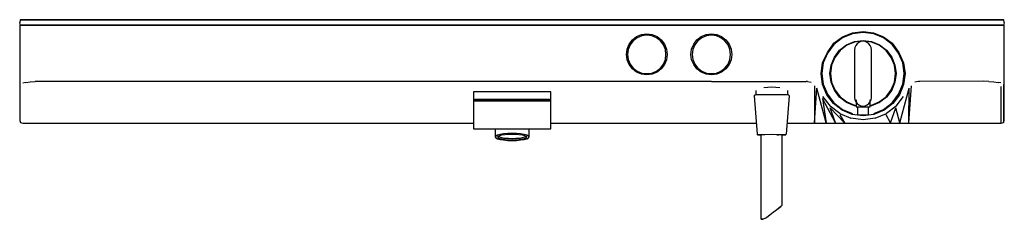
# Model space of a CAD drawing. Extents: x -350 to 350, y -71 to 71.
import ezdxf

# ---------------------------------------------------------------- set-up
doc = ezdxf.new("R2010")
doc.units = 0
doc.layers.get('0').update_dxf_attribs({"linetype": 'CONTINUOUS'})

msp = doc.modelspace()

# ---------------------------------------------------------------- linework, layer by layer
at = {"linetype": 'CONTINUOUS'}
for p, q in [((-350.058046, 70.706937), (-350.481235, 69.046279)), ((-349.983367, 71), (-350.058046, 70.706937)), ((-349.495417, 71), (-349.983367, 71)), ((-349.978379, 71), (-349.777286, 71)), ((-349.777286, 71), (-349.416019, 71)), ((-348.08149, 71), (-349.495417, 71)), ((-349.416019, 71), (-348.857249, 71)), ((-348.857249, 71), (-348.225869, 71)), ((-348.225869, 71), (348.226939, 71)), ((-345.878939, 71), (-348.08149, 71)), ((-343.102821, 71), (-345.878939, 71)), ((-340.025999, 71), (-343.102821, 71)), ((340.027069, 71), (-340.025999, 71)), ((343.103891, 71), (340.027069, 71)), ((345.880009, 71), (343.103891, 71)), ((348.0826, 71), (345.880009, 71)), ((349.496486, 71), (348.0826, 71)), ((348.226939, 71), (348.858319, 71)), ((348.858319, 71), (349.417129, 71)), ((349.417129, 71), (349.778356, 71)), ((349.984437, 71), (349.496486, 71)), ((349.778356, 71), (349.979449, 71)), ((350.059116, 70.706937), (349.984437, 71)), ((350.482305, 69.046279), (350.059116, 70.706937)), ((-350.5, 67.041978), (-350.5, 66.540896)), ((-348.595833, 67.041978), (-350.5, 67.041978)), ((-350.5, 66.540896), (-350.5, 46.657575)), ((-350.082949, 67.483171), (-350.481235, 69.046279)), ((-350.082949, 67.483171), (-349.983367, 67.092397)), ((-349.79963, 67.092397), (-349.983367, 67.092397)), ((-349.983367, 67.092397), (-349.495417, 67.092397)), ((-349.463576, 67.092397), (-349.79963, 67.092397)), ((-349.495417, 67.092397), (-348.08149, 67.092397)), ((-348.88948, 67.092397), (-349.463576, 67.092397)), ((-348.226859, 67.092397), (-348.88948, 67.092397)), ((-346.26045, 67.041978), (-348.595833, 67.041978)), ((348.227928, 67.092397), (-348.226859, 67.092397)), ((-348.08149, 67.092397), (-345.878939, 67.092397)), ((-343.265625, 67.041978), (-346.26045, 67.041978)), ((-345.878939, 67.092397), (-343.104801, 67.092397)), ((-339.690135, 67.041978), (-343.265625, 67.041978)), ((-343.104801, 67.092397), (-340.025999, 67.092397)), ((-340.025999, 67.092397), (340.027069, 67.092397)), ((-335.909214, 67.041978), (-339.690135, 67.041978)), ((95.97262, 67.041978), (-335.909214, 67.041978)), ((141.959496, 67.041978), (95.97262, 67.041978)), ((249.927893, 67.041978), (141.959496, 67.041978)), ((335.909214, 67.041978), (249.927893, 67.041978)), ((339.690175, 67.041978), (335.909214, 67.041978)), ((343.265665, 67.041978), (339.690175, 67.041978)), ((340.027069, 67.092397), (343.10591, 67.092397)), ((343.10591, 67.092397), (345.880009, 67.092397)), ((346.26041, 67.041978), (343.265665, 67.041978)), ((345.880009, 67.092397), (348.0826, 67.092397)), ((348.452024, 67.041978), (346.26041, 67.041978)), ((348.0826, 67.092397), (349.496486, 67.092397)), ((348.890549, 67.092397), (348.227928, 67.092397)), ((350.5, 67.041978), (348.452024, 67.041978)), ((349.464645, 67.092397), (348.890549, 67.092397)), ((349.8007, 67.092397), (349.464645, 67.092397)), ((349.496486, 67.092397), (349.984437, 67.092397)), ((349.984437, 67.092397), (349.8007, 67.092397)), ((349.984437, 67.092397), (350.084019, 67.483171)), ((350.482305, 69.046279), (350.084019, 67.483171)), ((350.5, 66.540896), (350.5, 67.041978)), ((350.5, 46.657575), (350.5, 66.540896)), ((83.377915, 53.600296), (85.689085, 56.619659)), ((85.689085, 56.619659), (88.701075, 58.936495)), ((89.14049, 58.173537), (86.310508, 55.996703)), ((88.701075, 58.936495), (92.208584, 60.392922)), ((92.436049, 59.541953), (89.14049, 58.173537)), ((92.208584, 60.392922), (95.97262, 60.889685)), ((95.97262, 60.008692), (92.436049, 59.541953)), ((95.97262, 60.889685), (99.736656, 60.392922)), ((99.509191, 59.541953), (95.97262, 60.008692)), ((102.80476, 58.173537), (99.509191, 59.541953)), ((99.736656, 60.392922), (103.244175, 58.936495)), ((105.634733, 55.996703), (102.80476, 58.173537)), ((103.244175, 58.936495), (106.256165, 56.619659)), ((106.256165, 56.619659), (108.567336, 53.600296)), ((129.36478, 53.600296), (131.675951, 56.619659)), ((131.675951, 56.619659), (134.687941, 58.936495)), ((135.127356, 58.173537), (132.297383, 55.996703)), ((134.687941, 58.936495), (138.19545, 60.392922)), ((138.422915, 59.541953), (135.127356, 58.173537)), ((138.19545, 60.392922), (141.959496, 60.889685)), ((141.959496, 60.008692), (138.422915, 59.541953)), ((141.959496, 60.889685), (145.723522, 60.392922)), ((145.496067, 59.541953), (141.959496, 60.008692)), ((148.791636, 58.173537), (145.496067, 59.541953)), ((145.723522, 60.392922), (149.231041, 58.936495)), ((151.621598, 55.996703), (148.791636, 58.173537)), ((149.231041, 58.936495), (152.243031, 56.619659)), ((152.243031, 56.619659), (154.554201, 53.600296)), ((229.166508, 54.294957), (235.311954, 58.734399)), ((235.29019, 58.034226), (229.22669, 53.370128)), ((242.351285, 60.966201), (235.29019, 58.034226)), ((235.311954, 58.734399), (242.371489, 61.610944)), ((249.928792, 61.966231), (242.351285, 60.966201)), ((242.371489, 61.610944), (249.928042, 62.581922)), ((243.835141, 55.414816), (249.928792, 56.219014)), ((249.928042, 62.581922), (257.484656, 61.611325)), ((257.50626, 60.966201), (249.928792, 61.966231)), ((249.928792, 56.219014), (256.022423, 55.414816)), ((257.484656, 61.611325), (264.544331, 58.73506)), ((264.567385, 58.034226), (257.50626, 60.966201)), ((264.544331, 58.73506), (270.690037, 54.296179)), ((270.630864, 53.370128), (264.567385, 58.034226)), ((81.429501, 46.310916), (81.925039, 50.084179)), ((81.925039, 50.084179), (83.377915, 53.600296)), ((82.773937, 49.856156), (82.30834, 46.310916)), ((84.139007, 53.159804), (82.773937, 49.856156)), ((86.310508, 55.996703), (84.139007, 53.159804)), ((107.806243, 53.159804), (105.634733, 55.996703)), ((109.171313, 49.856156), (107.806243, 53.159804)), ((108.567336, 53.600296), (110.020201, 50.084179)), ((109.63691, 46.310916), (109.171313, 49.856156)), ((110.020201, 50.084179), (110.51575, 46.310916)), ((127.416376, 46.310916), (127.911915, 50.084179)), ((127.911915, 50.084179), (129.36478, 53.600296)), ((128.760803, 49.856156), (128.295206, 46.310916)), ((130.125873, 53.159804), (128.760803, 49.856156)), ((132.297383, 55.996703), (130.125873, 53.159804)), ((153.793109, 53.159804), (151.621598, 55.996703)), ((155.158189, 49.856156), (153.793109, 53.159804)), ((154.554201, 53.600296), (156.007077, 50.084179)), ((155.623776, 46.310916), (155.158189, 49.856156)), ((156.007077, 50.084179), (156.502615, 46.310916)), ((224.544037, 47.783518), (229.166508, 54.294957)), ((229.22669, 53.370128), (224.573988, 47.291755)), ((229.539061, 44.418146), (233.280673, 49.306228)), ((233.280673, 49.306228), (238.156772, 53.056992)), ((238.368961, 52.779783), (233.529872, 49.055957)), ((238.156772, 53.056992), (243.835141, 55.414816)), ((243.941001, 55.058176), (238.368961, 52.779783)), ((244.142434, 51.164803), (243.930494, 49.626179)), ((243.930494, 49.626179), (243.930494, 32.617289)), ((249.928792, 55.891165), (243.941001, 55.058176)), ((244.742262, 52.615037), (244.142434, 51.164803)), ((245.694991, 53.87065), (244.742262, 52.615037)), ((246.947633, 54.825613), (245.694991, 53.87065)), ((248.39421, 55.426912), (246.947633, 54.825613)), ((249.928792, 55.639171), (248.39421, 55.426912)), ((255.916553, 55.058176), (249.928792, 55.891165)), ((251.463344, 55.426912), (249.928792, 55.639171)), ((252.909921, 54.825613), (251.463344, 55.426912)), ((254.162584, 53.87065), (252.909921, 54.825613)), ((255.115292, 52.615037), (254.162584, 53.87065)), ((255.715121, 51.164803), (255.115292, 52.615037)), ((255.92706, 49.626179), (255.715121, 51.164803)), ((261.488613, 52.779783), (255.916553, 55.058176)), ((255.92706, 32.617289), (255.92706, 49.626179)), ((256.022423, 55.414816), (261.700803, 53.056992)), ((266.327692, 49.055957), (261.488613, 52.779783)), ((261.700803, 53.056992), (266.576891, 49.306228)), ((266.576891, 49.306228), (270.318493, 44.418156)), ((275.283546, 47.291765), (270.630864, 53.370128)), ((270.690037, 54.296179), (275.312568, 47.783949)), ((-350.5, 46.657575), (-350.5, 26.7953)), ((81.925039, 42.537643), (81.429501, 46.310916)), ((83.377915, 39.021526), (81.925039, 42.537643)), ((82.30834, 46.310916), (82.773937, 42.765666)), ((82.773937, 42.765666), (84.139007, 39.462018)), ((107.806243, 39.462018), (109.171313, 42.765666)), ((110.020201, 42.537643), (108.567336, 39.021526)), ((109.171313, 42.765666), (109.63691, 46.310916)), ((110.51575, 46.310916), (110.020201, 42.537643)), ((127.911915, 42.537643), (127.416376, 46.310916)), ((129.36478, 39.021526), (127.911915, 42.537643)), ((128.295206, 46.310916), (128.760803, 42.765666)), ((128.760803, 42.765666), (130.125873, 39.462018)), ((153.793109, 39.462018), (155.158189, 42.765666)), ((156.007077, 42.537643), (154.554201, 39.021526)), ((155.158189, 42.765666), (155.623776, 46.310916)), ((156.502615, 46.310916), (156.007077, 42.537643)), ((221.055932, 40.372706), (224.544037, 47.783518)), ((224.573988, 47.291755), (221.649203, 40.213351)), ((227.187003, 38.725867), (229.539061, 44.418146)), ((229.815143, 44.205236), (227.543211, 38.619518)), ((233.529872, 49.055957), (229.815143, 44.205236)), ((270.042392, 44.205236), (266.327692, 49.055957)), ((272.314344, 38.619518), (270.042392, 44.205236)), ((270.318493, 44.418156), (272.670542, 38.725867)), ((278.208351, 40.213361), (275.283546, 47.291765)), ((275.312568, 47.783949), (278.801622, 40.372706)), ((350.5, 26.7953), (350.5, 46.657575)), ((85.689085, 36.002162), (83.377915, 39.021526)), ((84.139007, 39.462018), (86.310508, 36.625118)), ((88.701075, 33.685327), (85.689085, 36.002162)), ((86.310508, 36.625118), (89.14049, 34.448285)), ((102.80476, 34.448285), (105.634733, 36.625118)), ((106.256165, 36.002162), (103.244175, 33.685327)), ((105.634733, 36.625118), (107.806243, 39.462018)), ((108.567336, 39.021526), (106.256165, 36.002162)), ((131.675951, 36.002162), (129.36478, 39.021526)), ((130.125873, 39.462018), (132.297383, 36.625118)), ((134.687941, 33.685327), (131.675951, 36.002162)), ((132.297383, 36.625118), (135.127356, 34.448285)), ((148.791636, 34.448285), (151.621598, 36.625118)), ((152.243031, 36.002162), (149.231041, 33.685327)), ((151.621598, 36.625118), (153.793109, 39.462018)), ((154.554201, 39.021526), (152.243031, 36.002162)), ((220.037433, 32.617289), (221.055932, 40.372706)), ((221.649203, 40.213351), (220.651618, 32.617289)), ((226.384772, 32.617289), (227.187003, 38.725867)), ((227.543211, 38.619518), (226.711838, 32.617299)), ((273.145716, 32.617299), (272.314344, 38.619518)), ((272.670542, 38.725867), (273.472773, 32.617289)), ((279.205957, 32.617289), (278.208351, 40.213361)), ((278.801622, 40.372706), (279.820141, 32.617289)), ((92.208584, 32.2289), (88.701075, 33.685327)), ((89.14049, 34.448285), (92.436049, 33.079868)), ((95.97262, 31.732137), (92.208584, 32.2289)), ((92.436049, 33.079868), (95.97262, 32.61313)), ((95.97262, 32.61313), (99.509191, 33.079868)), ((99.736656, 32.2289), (95.97262, 31.732137)), ((99.509191, 33.079868), (102.80476, 34.448285)), ((103.244175, 33.685327), (99.736656, 32.2289)), ((138.19545, 32.2289), (134.687941, 33.685327)), ((135.127356, 34.448285), (138.422915, 33.079868)), ((141.959496, 31.732137), (138.19545, 32.2289)), ((138.422915, 33.079868), (141.959496, 32.61313)), ((141.959496, 32.61313), (145.496067, 33.079868)), ((145.723522, 32.2289), (141.959496, 31.732137)), ((145.496067, 33.079868), (148.791636, 34.448285)), ((149.231041, 33.685327), (145.723522, 32.2289)), ((221.055932, 24.861872), (220.037433, 32.617289)), ((220.651618, 32.617289), (221.649203, 25.021227)), ((227.187003, 26.508711), (226.384772, 32.617289)), ((226.711838, 32.617299), (227.543211, 26.61508)), ((243.930494, 32.617289), (243.930494, 15.608399)), ((255.92706, 15.608399), (255.92706, 32.617289)), ((272.314344, 26.61508), (273.145716, 32.617299)), ((273.472773, 32.617289), (272.670542, 26.508721)), ((278.208351, 25.021227), (279.205957, 32.617289)), ((279.820141, 32.617289), (278.801642, 24.861892)), ((-350.5, 26.7953), (-350.5, 26.28172)), ((-350.5, 26.28172), (-350.5, -0.602827)), ((-346.166297, 26.398382), (-348.173814, 25.929289)), ((-346.166297, 26.398382), (-343.122266, 26.87418)), ((-343.122266, 26.87418), (-339.536139, 27.062808)), ((-335.575289, 27.146118), (-339.536139, 27.062808)), ((95.97262, 27.120953), (-335.575289, 27.146118)), ((141.959496, 27.120953), (95.97262, 27.120953)), ((141.959496, 27.120953), (209.382864, 26.92476)), ((179.281055, 22.868096), (184.947237, 23.19443)), ((184.947237, 23.19443), (190.61346, 22.86804)), ((210.384028, 26.921853), (209.382864, 26.92476)), ((210.384028, 26.921853), (212.997912, 26.516287)), ((215.474055, 23.909595), (215.474075, -2.44608)), ((215.474075, -2.44608), (217.026232, 22.410987)), ((223.745755, -2.44616), (217.026232, 22.410987)), ((224.04214, 17.634968), (221.055932, 24.861872)), ((221.649203, 25.021227), (224.573988, 17.942823)), ((229.539061, 20.816432), (227.187003, 26.508711)), ((227.543211, 26.61508), (229.815143, 21.029342)), ((270.042392, 21.029342), (272.314344, 26.61508)), ((272.670542, 26.508721), (270.318513, 20.816432)), ((275.283566, 17.942823), (278.208351, 25.021227)), ((278.801642, 24.861892), (275.815434, 17.634968)), ((276.11003, -2.446651), (282.829553, 22.410987)), ((282.609755, -2.446721), (284.38173, 23.909595)), ((282.609755, -2.446721), (282.829553, 22.410987)), ((289.471717, 27.040229), (286.857873, 26.516287)), ((290.472601, 27.043085), (289.471717, 27.040229)), ((335.585856, 27.172775), (290.472601, 27.043085)), ((339.542137, 27.080867), (335.585856, 27.172775)), ((339.542137, 27.080867), (343.121246, 26.870412)), ((343.121246, 26.870412), (346.166297, 26.398382)), ((348.050449, 25.987975), (346.166297, 26.398382)), ((348.345775, -2.555978), (348.352213, 23.596238)), ((349.857563, 24.870341), (349.855814, -2.05728)), ((350.5, 26.28172), (350.5, 26.7953)), ((350.5, -0.601264), (350.5, 26.28172)), ((-26.39995, 19.75323), (-27.39995, 19.75302)), ((-27.39995, 19.75302), (-27.39995, 18.75736)), ((-27.39995, 18.75736), (-27.39995, 16.93398)), ((-27.39995, 16.93398), (-27.39995, 14.12163)), ((-27.39995, 14.12163), (-27.39995, 13.39319)), ((-27.39995, 14.12163), (-26.39995, 14.12163)), ((0.10005, 19.75869), (-26.39995, 19.75323)), ((0.10005, 14.12163), (-26.39995, 14.12163)), ((26.60005, 19.75323), (0.10005, 19.75869)), ((26.60005, 14.12163), (0.10005, 14.12163)), ((27.60005, 19.75302), (26.60005, 19.75323)), ((26.60005, 14.12163), (27.60005, 14.12163)), ((27.60005, 18.75736), (27.60005, 19.75302)), ((27.60005, 16.93398), (27.60005, 18.75736)), ((27.60005, 14.12163), (27.60005, 16.93398)), ((27.60005, 13.39319), (27.60005, 14.12163)), ((172.591944, 17.186529), (172.70969, 17.396623)), ((172.591944, 17.186529), (172.619556, 16.841583)), ((174.805252, -10.459284), (172.619556, 16.841583)), ((174.370956, 17.448334), (172.70969, 17.396623)), ((173.614832, 20.696149), (173.614832, 17.365075)), ((178.828474, 17.485926), (174.370956, 17.448334)), ((184.947237, 17.499956), (178.828474, 17.485926)), ((191.066041, 17.485926), (184.947237, 17.499956)), ((195.523559, 17.448334), (191.066041, 17.485926)), ((197.274919, 16.841583), (195.089223, -10.459284)), ((197.184805, 17.396623), (195.523559, 17.448334)), ((196.279643, 17.365075), (196.279643, 20.696037)), ((197.302531, 17.186529), (197.184805, 17.396623)), ((197.274919, 16.841583), (197.302531, 17.186529)), ((221.148376, 16.324707), (226.440366, 9.447848)), ((230.264694, -2.44622), (221.155284, 14.930344)), ((221.155284, 14.930344), (223.745755, -2.44616)), ((228.792374, 11.429099), (224.04214, 17.634968)), ((224.573988, 17.942823), (229.22669, 11.86445)), ((233.280673, 15.92835), (229.539061, 20.816432)), ((229.815143, 21.029342), (233.529872, 16.178631)), ((238.156772, 12.177606), (233.280673, 15.92835)), ((233.529872, 16.178631), (238.368961, 12.454815)), ((243.930494, 15.608399), (244.142434, 14.069775)), ((244.142434, 14.069775), (244.742262, 12.619541)), ((255.115292, 12.619541), (255.715121, 14.069775)), ((255.715121, 14.069775), (255.92706, 15.608399)), ((261.488613, 12.454815), (266.327692, 16.178631)), ((266.576891, 15.92835), (261.700803, 12.177606)), ((266.327692, 16.178631), (270.042392, 21.029342)), ((270.318513, 20.816432), (266.576891, 15.92835)), ((270.630864, 11.86445), (275.283566, 17.942823)), ((275.815434, 17.634968), (271.06516, 11.429099)), ((273.415409, 9.447848), (278.707409, 16.324707)), ((-27.39995, 13.39319), (-27.39995, 12.37525)), ((-26.86463, 13.39319), (-27.39995, 13.39319)), ((-27.39995, 13.39319), (-26.39995, 13.39319)), ((-27.39995, 12.37525), (-27.39995, -5.60681)), ((-24.68481, 13.39319), (-26.86463, 13.39319)), ((-26.39995, 13.39319), (0.10005, 13.39319)), ((-20.98755, 13.39319), (-24.68481, 13.39319)), ((-16.72616, 13.39319), (-20.98755, 13.39319)), ((0.10005, 13.39319), (-16.72616, 13.39319)), ((16.92626, 13.39319), (0.10005, 13.39319)), ((0.10005, 13.39319), (26.60005, 13.39319)), ((21.18765, 13.39319), (16.92626, 13.39319)), ((24.88491, 13.39319), (21.18765, 13.39319)), ((27.06473, 13.39319), (24.88491, 13.39319)), ((26.60005, 13.39319), (27.60005, 13.39319)), ((27.60005, 13.39319), (27.06473, 13.39319)), ((27.60005, 12.37525), (27.60005, 13.39319)), ((27.60005, -5.60681), (27.60005, 12.37525)), ((233.325861, 4.176028), (226.440366, 9.447848)), ((236.806067, -2.446281), (226.578056, 8.313347)), ((230.264694, -2.44622), (226.578056, 8.313347)), ((234.983118, 6.66716), (228.792374, 11.429099)), ((229.22669, 11.86445), (235.29019, 7.200362)), ((235.29019, 7.200362), (242.351285, 4.268387)), ((243.835141, 9.819772), (238.156772, 12.177606)), ((238.368961, 12.454815), (243.941001, 10.176423)), ((244.930229, 9.67525), (243.835141, 9.819772)), ((243.941001, 10.176423), (244.930229, 10.038806)), ((244.742262, 12.619541), (245.694991, 11.363928)), ((244.930229, 13.978157), (244.930229, 9.217871)), ((244.930229, 9.217871), (244.930229, 8.96733)), ((244.930229, 8.96733), (245.606006, 8.96733)), ((245.606006, 8.96733), (247.444511, 8.96733)), ((245.694991, 11.363928), (246.947633, 10.408965)), ((245.929933, 8.96733), (245.929933, 3.856838)), ((246.947633, 10.408965), (248.39421, 9.807666)), ((247.444511, 8.96733), (249.928802, 8.96733)), ((248.39421, 9.807666), (249.928792, 9.595407)), ((249.928792, 9.595407), (251.463344, 9.807666)), ((249.928802, 8.96733), (252.413063, 8.96733)), ((251.463344, 9.807666), (252.909921, 10.408965)), ((252.413063, 8.96733), (254.251569, 8.96733)), ((252.909921, 10.408965), (254.162584, 11.363928)), ((253.927641, 3.856838), (253.927641, 8.96733)), ((254.162584, 11.363928), (255.115292, 12.619541)), ((254.251569, 8.96733), (254.927376, 8.96733)), ((254.927376, 9.217871), (254.927376, 13.978157)), ((254.927376, 10.038813), (255.916553, 10.176423)), ((256.022423, 9.819772), (254.927376, 9.675255)), ((254.927376, 8.96733), (254.927376, 9.217871)), ((255.916553, 10.176423), (261.488613, 12.454815)), ((261.700803, 12.177606), (256.022423, 9.819772)), ((257.50626, 4.268387), (264.567385, 7.200362)), ((264.567385, 7.200362), (270.630864, 11.86445)), ((271.06516, 11.429099), (264.874457, 6.66717)), ((273.415409, 9.447848), (266.529924, 4.176028)), ((269.591091, -2.446591), (273.277719, 8.313347)), ((276.11003, -2.446651), (273.277719, 8.313347)), ((233.325861, 4.176028), (241.336464, 0.866888)), ((233.490893, 3.275191), (236.806067, -2.446281)), ((242.19231, 3.673682), (234.983118, 6.66716)), ((249.927893, -0.255507), (241.336464, 0.866888)), ((249.928792, 2.652656), (242.19231, 3.673682)), ((245.929933, 3.856838), (245.929933, 3.324137)), ((245.929933, 3.324137), (246.470779, 3.324137)), ((246.470779, 3.324137), (247.941339, 3.324137)), ((247.941339, 3.324137), (249.928802, 3.324137)), ((258.519321, 0.866888), (249.927893, -0.255507)), ((257.665224, 3.673682), (249.928792, 2.652656)), ((249.928802, 3.324137), (251.916235, 3.324137)), ((251.916235, 3.324137), (253.386795, 3.324137)), ((253.386795, 3.324137), (253.927641, 3.324137)), ((253.927641, 3.324137), (253.927641, 3.856838)), ((264.874457, 6.66717), (257.665224, 3.673682)), ((258.519321, 0.866888), (266.529924, 4.176028)), ((269.591091, -2.446591), (266.364892, 3.275191)), ((-350.5, -0.602827), (-350.5, -0.71507)), ((-350.5, -0.71507), (-349.855804, -2.171266)), ((-349.855804, -2.171266), (-349.855804, -2.058843)), ((-349.855804, -2.171266), (-348.345845, -2.656966)), ((-348.345845, -2.656966), (-27.39995, -2.660467)), ((-27.39995, -5.60681), (-27.39995, -6.60681)), ((-27.39995, -6.60681), (-26.86376, -6.60681)), ((-26.86376, -6.60681), (-24.68202, -6.60681)), ((-24.68202, -6.60681), (-20.98472, -6.60681)), ((-20.98472, -6.60681), (-16.72616, -6.60681)), ((-16.72616, -6.60681), (0.10005, -6.60681)), ((-11.99246, -6.60681), (-11.99246, -12.1407)), ((-11.99246, -6.60681), (-11.99246, -12.1407)), ((0.10005, -6.60681), (16.92626, -6.60681)), ((12.19256, -12.1407), (12.19256, -6.60681)), ((12.19256, -12.1407), (12.19256, -6.60681)), ((16.92626, -6.60681), (21.18482, -6.60681)), ((21.18482, -6.60681), (24.88212, -6.60681)), ((24.88212, -6.60681), (27.06386, -6.60681)), ((27.06386, -6.60681), (27.60005, -6.60681)), ((27.60005, -2.661067), (174.181058, -2.662666)), ((27.60005, -6.60681), (27.60005, -5.60681)), ((195.713398, -2.662901), (211.996818, -2.663079)), ((211.996818, -2.663079), (212.999572, -2.663079)), ((212.999572, -2.663079), (214.235979, -2.663099)), ((214.235979, -2.663099), (215.473995, -2.663119)), ((215.473995, -2.663119), (217.249349, -2.663139)), ((217.249349, -2.663139), (223.785033, -2.663209)), ((223.785033, -2.663209), (230.320798, -2.663279)), ((230.320798, -2.663279), (236.856483, -2.66335)), ((236.856483, -2.66335), (243.392128, -2.66342)), ((243.392128, -2.66342), (249.927893, -2.66349)), ((249.927893, -2.66349), (256.463617, -2.66357)), ((256.463617, -2.66357), (262.999302, -2.66364)), ((262.999302, -2.66364), (269.534987, -2.66371)), ((269.534987, -2.66371), (276.070712, -2.66377)), ((276.070712, -2.66377), (282.606436, -2.663851)), ((282.606436, -2.663851), (284.38175, -2.663871)), ((284.38175, -2.663871), (285.619766, -2.663881)), ((285.619766, -2.663881), (286.857963, -2.663891)), ((286.857963, -2.663891), (287.858657, -2.663901)), ((287.858657, -2.663901), (348.345735, -2.664562)), ((348.345735, -2.664562), (349.855774, -2.171266)), ((349.855774, -2.171266), (350.49997, -0.71507)), ((349.855814, -2.05728), (349.855774, -2.171266)), ((350.49997, -0.71507), (350.5, -0.601264)), ((-11.58041, -11.78468), (-11.99246, -12.42871)), ((-11.58041, -11.78469), (-11.99246, -12.42871)), ((-11.99246, -12.1407), (-11.99246, -12.42871)), ((-11.99246, -12.1407), (-11.99246, -12.42871)), ((-11.99246, -12.42871), (-11.58041, -13.07272)), ((-11.99246, -12.42871), (-11.58041, -13.07273)), ((-10.37236, -11.18457), (-11.58041, -11.78468)), ((-10.37237, -11.18458), (-11.58041, -11.78469)), ((-11.58041, -13.07272), (-10.37237, -13.67285)), ((-11.58041, -13.07273), (-10.37237, -13.67285)), ((-8.45064, -10.66923), (-10.37237, -11.18458)), ((-10.37237, -13.67285), (-8.45065, -14.18819)), ((-10.37237, -13.67285), (-8.45064, -14.18819)), ((-8.45064, -10.66923), (-10.37236, -11.18457)), ((-10.14069, -12.42871), (-9.79174, -11.88331)), ((-10.14069, -12.42871), (-9.79174, -11.88331)), ((-10.14069, -12.42871), (-9.79175, -12.97411)), ((-10.14069, -12.42871), (-9.79174, -12.97411)), ((-8.76869, -12.65115), (-9.79175, -12.14292)), ((-9.79175, -12.97411), (-8.76869, -13.48234)), ((-9.79174, -11.88331), (-8.76869, -11.37508)), ((-9.79174, -11.88331), (-8.76869, -11.37509)), ((-8.76869, -12.65115), (-9.79174, -12.14292)), ((-9.79174, -12.97411), (-8.76869, -13.48234)), ((-8.76869, -11.37508), (-7.14124, -10.93866)), ((-8.76869, -11.37509), (-7.14125, -10.93867)), ((-7.14125, -13.08758), (-8.76869, -12.65115)), ((-7.14125, -13.08758), (-8.76869, -12.65115)), ((-8.76869, -13.48234), (-7.14125, -13.91876)), ((-8.76869, -13.48234), (-7.14125, -13.91876)), ((-5.9462, -10.27379), (-8.45064, -10.66923)), ((-5.9462, -10.27379), (-8.45064, -10.66923)), ((-7.14125, -10.93867), (-5.02032, -10.60379)), ((-7.14125, -13.08758), (-5.02032, -13.42246)), ((-5.02032, -13.42246), (-7.14125, -13.08758)), ((-7.14125, -13.91876), (-5.02033, -14.25364)), ((-7.14125, -13.91876), (-5.02032, -14.25365)), ((-7.14124, -10.93866), (-5.02032, -10.60378)), ((-3.02972, -10.0252), (-5.9462, -10.27379)), ((-3.02972, -10.02521), (-5.9462, -10.27379)), ((-5.02032, -10.60378), (-2.55044, -10.39325)), ((-5.02032, -10.60379), (-2.55045, -10.39326)), ((-2.55046, -13.63297), (-5.02032, -13.42246)), ((-2.55045, -13.63297), (-5.02032, -13.42246)), ((0.10005, -9.94042), (-3.02972, -10.02521)), ((0.10005, -9.94042), (-3.02972, -10.0252)), ((0.10005, -13.70477), (-2.55046, -13.63297)), ((-2.55045, -10.39326), (0.10005, -10.32146)), ((0.10005, -13.70477), (-2.55045, -13.63297)), ((-2.55044, -10.39325), (0.10005, -10.32146)), ((3.22982, -10.0252), (0.10005, -9.94042)), ((3.22982, -10.02521), (0.10005, -9.94042)), ((0.10005, -10.32146), (2.75055, -10.39326)), ((0.10005, -10.32146), (2.75054, -10.39325)), ((2.75055, -13.63297), (0.10005, -13.70477)), ((2.75056, -13.63297), (0.10005, -13.70477)), ((2.75054, -10.39325), (5.22042, -10.60378)), ((2.75055, -10.39326), (5.22042, -10.60379)), ((5.22042, -13.42246), (2.75055, -13.63297)), ((5.22042, -13.42246), (2.75056, -13.63297)), ((6.1463, -10.27379), (3.22982, -10.0252)), ((6.1463, -10.27379), (3.22982, -10.02521)), ((5.22042, -10.60378), (7.34134, -10.93866)), ((5.22042, -10.60379), (7.34135, -10.93867)), ((7.34135, -13.08758), (5.22042, -13.42246)), ((5.22042, -13.42246), (7.34135, -13.08758)), ((5.22042, -14.25365), (7.34135, -13.91876)), ((5.22043, -14.25364), (7.34135, -13.91876)), ((8.65074, -10.66923), (6.1463, -10.27379)), ((8.65074, -10.66923), (6.1463, -10.27379)), ((7.34134, -10.93866), (8.96879, -11.37508)), ((7.34135, -10.93867), (8.96879, -11.37509)), ((8.96879, -12.65115), (7.34135, -13.08758)), ((8.96879, -12.65115), (7.34135, -13.08758)), ((7.34135, -13.91876), (8.96879, -13.48234)), ((7.34135, -13.91876), (8.96879, -13.48234)), ((10.57247, -11.18458), (8.65074, -10.66923)), ((10.57246, -11.18457), (8.65074, -10.66923)), ((8.65074, -14.18819), (10.57247, -13.67285)), ((8.65075, -14.18819), (10.57247, -13.67285)), ((8.96879, -11.37508), (9.99184, -11.88331)), ((8.96879, -11.37509), (9.99184, -11.88331)), ((9.99184, -12.14292), (8.96879, -12.65115)), ((9.99185, -12.14292), (8.96879, -12.65115)), ((8.96879, -13.48234), (9.99184, -12.97411)), ((8.96879, -13.48234), (9.99185, -12.97411)), ((9.99184, -11.88331), (10.34079, -12.42871)), ((9.99184, -11.88331), (10.34079, -12.42871)), ((9.99184, -12.97411), (10.34079, -12.42871)), ((9.99185, -12.97411), (10.34079, -12.42871)), ((11.78051, -11.78468), (10.57246, -11.18457)), ((11.78051, -11.78469), (10.57247, -11.18458)), ((10.57247, -13.67285), (11.78051, -13.07272)), ((10.57247, -13.67285), (11.78051, -13.07273)), ((12.19256, -12.42871), (11.78051, -11.78468)), ((12.19256, -12.42871), (11.78051, -11.78469)), ((11.78051, -13.07273), (12.19256, -12.42871)), ((11.78051, -13.07272), (12.19256, -12.42871)), ((12.19256, -12.42871), (12.19256, -12.1407)), ((12.19256, -12.42871), (12.19256, -12.1407)), ((174.838372, -10.872897), (174.805252, -10.459284)), ((176.186238, -10.830195), (174.838372, -10.872897)), ((174.838372, -10.872897), (176.186238, -10.91559)), ((179.89283, -10.798837), (176.186238, -10.830195)), ((176.186238, -10.91559), (177.449377, -10.926242)), ((177.449377, -71), (177.449377, -10.872997)), ((178.450027, -10.841736), (177.474315, -10.872245)), ((184.947237, -10.787413), (179.89283, -10.798837)), ((190.001685, -10.798837), (184.947237, -10.787413)), ((188.644287, -10.818052), (189.850173, -10.828265)), ((193.708277, -10.830195), (190.001685, -10.798837)), ((191.367758, -10.841082), (191.445911, -10.841722)), ((192.445098, -10.926242), (193.708277, -10.91559)), ((192.445098, -60.979359), (192.445098, -10.926242)), ((195.056122, -10.872897), (193.708277, -10.830195)), ((193.708277, -10.91559), (195.056122, -10.872897)), ((195.089223, -10.459284), (195.056122, -10.872897)), ((-8.45065, -14.18819), (-5.94621, -14.58363)), ((-8.45064, -14.18819), (-5.9462, -14.58364)), ((-5.94621, -14.58363), (-3.02973, -14.83222)), ((-5.9462, -14.58364), (-3.02972, -14.83222)), ((-5.02033, -14.25364), (-2.55046, -14.46417)), ((-5.02032, -14.25365), (-2.55045, -14.46417)), ((-3.02973, -14.83222), (0.10005, -14.917)), ((-3.02972, -14.83222), (0.10005, -14.917)), ((-2.55046, -14.46417), (0.10005, -14.53596)), ((-2.55045, -14.46417), (0.10005, -14.53596)), ((0.10005, -14.53596), (2.75055, -14.46417)), ((0.10005, -14.53596), (2.75056, -14.46417)), ((0.10005, -14.917), (3.22982, -14.83222)), ((0.10005, -14.917), (3.22983, -14.83222)), ((2.75055, -14.46417), (5.22042, -14.25365)), ((2.75056, -14.46417), (5.22043, -14.25364)), ((3.22982, -14.83222), (6.1463, -14.58364)), ((3.22983, -14.83222), (6.14631, -14.58363)), ((6.1463, -14.58364), (8.65074, -14.18819)), ((6.14631, -14.58363), (8.65075, -14.18819)), ((188.575202, -64.11314), (191.463398, -61.886319)), ((191.463398, -61.95647), (188.575202, -64.236386)), ((192.445098, -60.979359), (191.463398, -61.95647)), ((191.463398, -61.886319), (192.445098, -60.979359)), ((178.487101, -70.863716), (181.22531, -69.785386)), ((181.22531, -69.908662), (178.487101, -70.933867)), ((181.22531, -69.785386), (184.975229, -66.657618)), ((184.975229, -66.800937), (181.22531, -69.908662)), ((184.975229, -66.657618), (188.575202, -64.11314)), ((188.575202, -64.236386), (184.975229, -66.800937)), ((177.449377, -71), (178.487101, -70.863716)), ((178.487101, -70.933867), (177.449377, -71))]:
    msp.add_line(p, q, dxfattribs=at)

doc.saveas('drawing.dxf')
